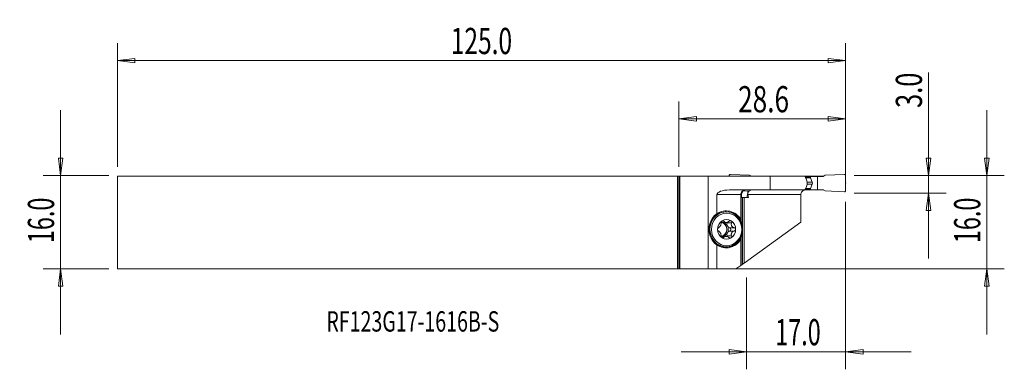
# Model space of a CAD drawing. Units: millimetres. Extents: x -113 to 56, y -25 to 35.
import ezdxf

# ---------------------------------------------------------------- set-up
doc = ezdxf.new("R2010")
doc.units = ezdxf.units.MM
doc.layers.get('0').update_dxf_attribs({"linetype": 'CONTINUOUS'})
for name, color, linetype in [('1', 4, 'CONTINUOUS'), ('2', 7, 'CONTINUOUS'), ('SK1', 4, 'CONTINUOUS'), ('SK2', 7, 'CONTINUOUS'), ('SK6', 5, 'CONTINUOUS')]:
    doc.layers.add(name, color=color, linetype=linetype)
doc.styles.add('iso_b_vert', font='simplex.shx')
doc.dimstyles.get("Standard").update_dxf_attribs({"dimtxt": 0.18, "dimasz": 0.18, "dimexe": 0.18, "dimexo": 0.0625, "dimgap": 0.09, "dimtad": 1, "dimzin": 0, "dimdsep": 52, "dimtxsty": 'Standard', "dimcen": 0.09, "dimadec": 0, "dimazin": 0, "dimtfac": 1, "dimtdec": 4, "dimtofl": 0, "dimtmove": 0, "dimatfit": 3, "dimfxl": 1, "dimtolj": 1, "dimtzin": 0, "dimarcsym": 0})

# ---------------------------------------------------------------- blocks, each defined once
blk = doc.blocks.new('DimnDraft3D1')
at = {"layer": 'SK2', "lineweight": 13}
for p, q in [((-106.15, 19.35), (-106.15, -19.15)), ((-106.544957, 11.099999), (-105.755043, 11.100001)), ((-106.15, 8.1), (-106.544957, 11.099999)), ((-106.15, 8.1), (-105.755043, 11.100001)), ((-97.9, 8.1), (-109.15, 8.1)), ((-97.9, -7.9), (-109.15, -7.9)), ((-106.15, -7.9), (-106.544957, -10.900001)), ((-106.15, -7.9), (-105.755043, -10.899999)), ((-105.755043, -10.899999), (-106.544957, -10.900001))]:
    blk.add_line(p, q, dxfattribs=at)
at = {"layer": 'SK2', "lineweight": 18, "insert": (-107.275, -3.494079), "char_height": 4.5, "attachment_point": 7, "rotation": 90, "line_spacing_factor": 1.084337, "style": 'iso_b_vert'}
blk.add_mtext('\\W0.6563;16.0', dxfattribs=at)
blk = doc.blocks.new('_CLOSED')
at = {"lineweight": -2}
for p, q in [((-1, 0.166667), (0, 0)), ((-1, 0.166667), (-1, -0.166667)), ((0, 0), (-1, -0.166667)), ((0, 0), (-1, 0))]:
    blk.add_line(p, q, dxfattribs=at)
blk = doc.blocks.new('DimnDraft3D2')
at = {"layer": '2', "lineweight": 13}
for p, q in [((42.85, 25.8), (42.85, -6.15)), ((42.455043, 11.099999), (43.244957, 11.100001)), ((42.85, 8.1), (42.455043, 11.099999)), ((42.85, 8.1), (43.244957, 11.100001)), ((30.1, 8.1), (45.85, 8.1)), ((30.1, 5.1), (45.85, 5.1)), ((42.85, 5.1), (42.455043, 2.099999)), ((42.85, 5.1), (43.244957, 2.100001)), ((43.244957, 2.100001), (42.455043, 2.099999))]:
    blk.add_line(p, q, dxfattribs=at)
at = {"layer": '2', "lineweight": 18, "insert": (41.725, 19.725), "char_height": 4.5, "attachment_point": 7, "rotation": 90, "line_spacing_factor": 1.084337, "style": 'iso_b_vert'}
blk.add_mtext('\\W0.7121;3.0', dxfattribs=at)
blk = doc.blocks.new('DimnDraft3D3')
at = {"layer": '2', "lineweight": 13}
for p, q in [((52.85, 19.35), (52.85, -19.15)), ((52.455043, 11.099999), (53.244957, 11.100001)), ((52.85, 8.1), (52.455043, 11.099999)), ((52.85, 8.1), (53.244957, 11.100001)), ((30.1, 8.1), (55.85, 8.1)), ((1.5, -7.9), (55.85, -7.9)), ((52.85, -7.9), (52.455043, -10.900001)), ((52.85, -7.9), (53.244957, -10.899999)), ((53.244957, -10.899999), (52.455043, -10.900001))]:
    blk.add_line(p, q, dxfattribs=at)
at = {"layer": '2', "lineweight": 18, "insert": (51.725, -3.494079), "char_height": 4.5, "attachment_point": 7, "rotation": 90, "line_spacing_factor": 1.084337, "style": 'iso_b_vert'}
blk.add_mtext('\\W0.6563;16.0', dxfattribs=at)
blk = doc.blocks.new('DimnDraft3D4')
at = {"layer": 'SK2', "lineweight": 13}
for p, q in [((-96.4, 9.6), (-96.4, 30.85)), ((28.6, 9.6), (28.6, 30.85)), ((-96.4, 27.85), (-93.400001, 28.244957)), ((28.6, 27.85), (-96.4, 27.85)), ((-96.4, 27.85), (-93.399999, 27.455043)), ((-93.400001, 28.244957), (-93.399999, 27.455043)), ((28.6, 27.85), (25.599999, 28.244957)), ((25.600001, 27.455043), (25.599999, 28.244957)), ((28.6, 27.85), (25.600001, 27.455043))]:
    blk.add_line(p, q, dxfattribs=at)
at = {"layer": 'SK2', "lineweight": 18, "insert": (-39.175658, 28.975), "char_height": 4.5, "attachment_point": 7, "line_spacing_factor": 1.084337, "style": 'iso_b_vert'}
blk.add_mtext('\\W0.6864;125.0', dxfattribs=at)
blk = doc.blocks.new('DimnDraft3D5')
at = {"layer": '2', "lineweight": 13}
for p, q in [((28.6, 3.6), (28.6, -25.15)), ((11.6, -9.4), (11.6, -25.15)), ((11.6, -22.15), (8.599999, -21.755043)), ((8.600001, -22.544957), (8.599999, -21.755043)), ((28.6, -22.15), (31.599999, -21.755043)), ((31.599999, -21.755043), (31.600001, -22.544957)), ((0.35, -22.15), (39.85, -22.15)), ((11.6, -22.15), (8.600001, -22.544957)), ((28.6, -22.15), (31.600001, -22.544957))]:
    blk.add_line(p, q, dxfattribs=at)
at = {"layer": '2', "lineweight": 18, "insert": (16.505921, -21.025), "char_height": 4.5, "attachment_point": 7, "line_spacing_factor": 1.084337, "style": 'iso_b_vert'}
blk.add_mtext('\\W0.6563;17.0', dxfattribs=at)
blk = doc.blocks.new('DimnDraft3D6')
at = {"layer": '2', "lineweight": 13}
for p, q in [((0, 9.6), (0, 20.85)), ((28.6, 8.1), (28.6, 20.85)), ((0, 17.85), (2.999999, 18.244957)), ((28.6, 17.85), (0, 17.85)), ((0, 17.85), (3.000001, 17.455043)), ((2.999999, 18.244957), (3.000001, 17.455043)), ((28.6, 17.85), (25.599999, 18.244957)), ((25.600001, 17.455043), (25.599999, 18.244957)), ((28.6, 17.85), (25.600001, 17.455043))]:
    blk.add_line(p, q, dxfattribs=at)
at = {"layer": '2', "lineweight": 18, "insert": (10.143421, 18.975), "char_height": 4.5, "attachment_point": 7, "line_spacing_factor": 1.084337, "style": 'iso_b_vert'}
blk.add_mtext('\\W0.7346;28.6', dxfattribs=at)

msp = doc.modelspace()

# ---------------------------------------------------------------- linework, layer by layer
at = {"layer": '1', "lineweight": 18}
for p, q in [((0, 8), (0.1431, 8)), ((0, -7.9004), (0, 8)), ((5, 8), (0.1431, 8)), ((0.1431, 8), (0.1431, -7.9006)), ((5, 8), (5, -7.9218)), ((15.6517, 8), (5, 8)), ((8.6274, 8), (8.6274, 8.125)), ((8.8358, 8.3248), (12.1226, 8.1811)), ((12.4359, 8), (12.1226, 8.1811)), ((15.6517, 5.65), (15.6517, 8)), ((15.6517, 8), (21.633, 8)), ((21.633, 8), (22.7547, 8)), ((22.5648, 7.975), (21.6442, 7.975)), ((21.7219, 7.8014), (22.5648, 7.8014)), ((21.7449, 7.7501), (22.5743, 7.7501)), ((21.9778, 6.996), (22.8627, 6.996)), ((22.5648, 7.975), (23.8066, 7.975)), ((22.5648, 7.8014), (22.5648, 7.975)), ((22.5743, 7.7501), (22.8627, 6.996)), ((22.7547, 8), (22.7541, 7.975)), ((22.7547, 8), (24.7916, 8)), ((23.8066, 7.975), (24.7483, 7.975)), ((23.8066, 7.975), (23.8066, 5.675)), ((24.7483, 7.975), (25.1048, 8.1811)), ((28.3916, 8.3248), (25.1048, 8.1811)), ((28.6, 5.525), (28.6, 8.125)), ((8.6527, 5.65), (15.6517, 5.65)), ((10.9923, 5.4195), (12.1226, 5.4689)), ((12.4359, 5.65), (12.1226, 5.4689)), ((15.6517, 5.65), (21.633, 5.65)), ((22.7547, 5.65), (21.633, 5.65)), ((22.5648, 5.675), (21.6442, 5.675)), ((21.7219, 5.8486), (22.5648, 5.8486)), ((21.7449, 5.8999), (22.5743, 5.8999)), ((21.9771, 6.654), (22.8627, 6.654)), ((22.5648, 5.8486), (22.5648, 5.675)), ((22.5648, 5.675), (23.8066, 5.675)), ((22.5743, 5.8999), (22.8627, 6.654)), ((22.7541, 5.675), (22.7547, 5.65)), ((24.7916, 5.65), (22.7547, 5.65)), ((23.8066, 5.675), (24.7483, 5.675)), ((24.7483, 5.675), (25.1048, 5.4689)), ((28.3916, 5.3252), (25.1048, 5.4689)), ((6.5172, 4.85), (6.5172, 1.5356)), ((6.5172, 4.85), (10.608, 4.85)), ((10.608, 4.85), (10.7422, 4.85)), ((10.608, 4.85), (10.608, 0.5781)), ((10.7293, 4.325), (10.7422, 4.85)), ((10.8244, 4.325), (10.7293, 4.325)), ((10.8244, -0.4693), (10.8244, 4.325)), ((10.9276, 4.325), (10.8244, 4.325)), ((11.1714, 4.325), (10.9276, 4.325)), ((10.9276, -7.0873), (10.9276, 4.325)), ((11.9171, 4.325), (11.1714, 4.325)), ((11.1714, 4.325), (11.1714, -6.9116)), ((11.8295, 4.85), (20.9034, 4.85)), ((20.9034, 0.1027), (20.9034, 4.85)), ((8.1006, 1.875), (7.9507, 1.875)), ((7.9967, 0.0786), (7.2742, 0.0786)), ((7.3401, 0.2773), (7.6817, 0.2773)), ((7.9967, 0.0786), (8.151, 0.0786)), ((20.9034, 0.1027), (11.1714, -6.9116)), ((8.2578, -0.0035), (9.0411, -0.0035)), ((8.7059, -0.8432), (9.4892, -0.8432)), ((8.7059, -1.4068), (9.4892, -1.4068)), ((7.2742, -2.3286), (7.9967, -2.3286)), ((7.3377, -2.5273), (7.6817, -2.5273)), ((8.151, -2.3286), (7.9967, -2.3286)), ((8.2578, -2.2465), (9.0411, -2.2465)), ((10.608, -2.8281), (10.608, -7.3176)), ((10.8244, -7.1617), (10.8244, -1.7814)), ((6.5172, -3.7856), (6.5172, -7.9218)), ((7.9507, -4.125), (8.1006, -4.125)), ((0.1431, -7.9006), (0, -7.9004)), ((0.1431, -7.9006), (5, -7.9218)), ((5, -7.9218), (6.5172, -7.9218)), ((9.7777, -7.9161), (6.5172, -7.9218)), ((9.7777, -7.9161), (10.608, -7.3176)), ((10.8244, -7.1617), (10.608, -7.3176)), ((10.9276, -7.0873), (10.8244, -7.1617)), ((11.1714, -6.9116), (10.9276, -7.0873))]:
    msp.add_line(p, q, dxfattribs=at)
for centre, major_axis, ratio, start_param, end_param in [((8.8271, 8.125), (0, 0.2), 0.99863, -0.04363323, 1.57079633), ((22.7224, 7.8014), (-0.1576, 0), 0.951506, 0, 0.34906585), ((22.369, 6.825), (-0.5255, 0), 0.951506, 2.7925268, -2.7925268), ((28.4003, 8.125), (0, -0.2), 0.99863, 1.57079633, -3.09795942), ((11.3802, 4.85), (0, 0.8), 0.965288, 0, 1.57079633), ((11.5352, 4.85), (-0.4699, -0.6561), 0.974084, -2.53252901, -0.96173269), ((10.4668, 5.8455), (-0.0902, 2.8948), 0.465315, -2.13823914, -1.72047941), ((22.7224, 5.8486), (-0.1576, 0), 0.951506, -0.34906584, 0.00000001), ((28.4003, 5.525), (0, 0.2), 0.99863, 3.09795942, -1.57079633), ((28.6002, 15.7443), (-1.1891, 38.1685), 0.465318, 1.84572152, 1.860103), ((7.9507, -1.125), (0, -3), 0.927184, 3.14159248, 0), ((8.1006, -1.125), (0, -3), 0.927184, 2.48833767, 0), ((8.1236, -1.125), (0, 3.175), 0.927184, -1.00462091, 0.57721043), ((8.0598, -1.125), (0, 3.175), 0.927184, -1.05305744, -0.01083402), ((8.1755, -1.125), (0, 1.6765), 0.927184, 0.52638932, 1.57079633), ((7.3514, 0.7596), (0, -0.686), 0.927184, -0.18332667, -0.12161404), ((7.0891, -1.125), (0, 1.2065), 0.927184, -2.98264801, -0.15482151), ((8.1755, -1.125), (0, -1.6765), 0.927184, 2.61520333, -2.61520333), ((7.3514, -1.125), (0, 1.2065), 0.927184, -1.04859283, -0.06903263), ((8.0739, -1.125), (0, 1.2065), 0.927184, -0.06903263, 0.06903263), ((7.9963, 0.0721), (0, -0.292), 0.927184, 1.30900918, 1.69684709), ((8.1755, -1.125), (0, -1.6765), 0.927184, 1.57079633, 2.61520333), ((10.2762, -1.125), (0, -3.175), 0.123837, 2.08853526, 2.13697179), ((8.1755, -1.125), (0, -1.6765), 0.927184, -1.57079633, -0.52638932), ((8.8722, -0.181), (0, -0.686), 0.927184, -1.83258347, -1.04859283), ((8.8722, -0.181), (0, -0.686), 0.927184, -1.04859283, -0.26460218), ((7.3514, -1.125), (0, 1.2065), 0.927184, -2.09299983, -1.04859283), ((8.8722, -2.069), (0, -0.686), 0.927184, -2.87699047, -2.09299983), ((8.6351, -1.125), (0, -0.292), 0.927184, 0.26460218, 2.87699047), ((8.1755, -1.125), (0, -1.6765), 0.927184, 0.52638932, 1.57079633), ((8.1236, -1.125), (0, 3.175), 0.927184, 2.56438222, -2.13697174), ((7.3514, -3.0096), (0, -0.686), 0.927184, -3.01997861, -2.9598575), ((8.1755, -1.125), (0, -1.6765), 0.927184, -0.52638932, 0.52638932), ((7.3514, -1.125), (0, 1.2065), 0.927184, -3.07256002, -2.09299983), ((8.0739, -1.125), (0, 1.2065), 0.927184, 3.07256002, -3.07256002), ((8.0598, -1.125), (0, 3.175), 0.927184, -3.13075864, -2.08853521), ((8.8722, -2.069), (0, -0.686), 0.927184, -2.09299983, -1.30900918), ((7.9963, -2.3221), (0, -0.292), 0.927184, 1.44700145, 1.83258347), ((10.2762, -1.125), (0, 3.175), 0.123837, -2.13697179, -2.08853526)]:
    msp.add_ellipse(centre, major_axis=major_axis, ratio=ratio, start_param=start_param, end_param=end_param, dxfattribs=at)
at = {"layer": '1', "lineweight": 18, "extrusion": (0, 0, -1)}
for centre, major_axis, ratio, start_param, end_param in [((8.6527, 4.85), (2.1356, 0), 0.374607, 3.14159265, -1.57079633), ((9.3642, -1.125), (4.1944, 0), 0.901606, -3.06786004, -2.47677347), ((8.3858, -1.125), (3.4243, 0), 0.927184, -2.31622622, -2.14800676), ((9.3642, -1.125), (4.1944, 0), 0.901606, 2.47677347, 3.06786004), ((8.3858, -1.125), (3.4243, 0), 0.927184, 2.14800676, 2.31622622)]:
    msp.add_ellipse(centre, major_axis=major_axis, ratio=ratio, start_param=start_param, end_param=end_param, dxfattribs=at)
at = {"layer": '1', "lineweight": 18}
msp.add_ellipse((8.1755, -1.125), major_axis=(0, -2.8), ratio=0.927184, dxfattribs=at)
for points in [[(21.8146, 7.5948), (21.7554, 7.7307), (21.6953, 7.8661), (21.633, 8)], [(21.8302, 7.5545), (21.8255, 7.5682), (21.8203, 7.5817), (21.8146, 7.5948)], [(21.937, 7.2354), (21.9017, 7.3419), (21.8661, 7.4483), (21.8302, 7.5545)], [(12.5334, 5.65), (12.4866, 5.65), (12.4396, 5.6461), (12.3935, 5.6382)], [(21.633, 5.65), (21.6953, 5.7839), (21.7554, 5.9193), (21.8146, 6.0552)], [(21.8146, 6.0552), (21.8203, 6.0683), (21.8255, 6.0818), (21.8302, 6.0955)], [(21.8302, 6.0955), (21.8661, 6.2017), (21.9017, 6.3081), (21.937, 6.4146)], [(10.6255, 0.1568), (10.6231, 0.2556), (10.6206, 0.3523), (10.6178, 0.4464)], [(10.6178, -2.6964), (10.6205, -2.6033), (10.6231, -2.508), (10.6254, -2.4109)]]:
    msp.add_open_spline(points, degree=3, dxfattribs=at)
for points, knots in [([(21.937, 6.4146), (21.9779, 6.5379), (22.0004, 6.672), (22.0044, 6.9305), (21.988, 7.0587), (21.9491, 7.1976), (21.9433, 7.2166), (21.937, 7.2354)], [0, 0, 0, 0, 0.47604242, 0.47604242, 0.92860666, 0.92860666, 1, 1, 1, 1]), ([(12.0346, 5.4682), (11.9862, 5.4244), (11.9448, 5.3736), (11.8746, 5.2554), (11.8481, 5.1852), (11.816, 5.0275), (11.8153, 4.9373), (11.8295, 4.85)], [0, 0, 0, 0, 0.2795545, 0.2795545, 0.60591968, 0.60591968, 1, 1, 1, 1]), ([(21.8082, 5.65), (21.7861, 5.65), (21.764, 5.6493), (21.6137, 5.6394), (21.4843, 5.6059), (21.2817, 5.5028), (21.2007, 5.4442), (21.0758, 5.3129), (21.0266, 5.2431), (20.9643, 5.1114), (20.9444, 5.0519), (20.9324, 4.9909)], [0, 0, 0, 0, 0.05837473, 0.05837473, 0.40172026, 0.40172026, 0.65060258, 0.65060258, 0.85437724, 0.85437724, 1, 1, 1, 1]), ([(20.9034, 4.85), (20.9034, 4.8742), (20.906, 4.8984), (20.9159, 4.946), (20.9232, 4.9688), (20.9324, 4.9909)], [0, 0, 0, 0, 0.5, 0.5, 1, 1, 1, 1]), ([(7.3945, 0.3245), (7.3884, 0.3207), (7.3824, 0.3166), (7.3535, 0.2955), (7.3319, 0.2746), (7.2945, 0.2284), (7.2782, 0.2023), (7.252, 0.1471), (7.242, 0.1171), (7.2293, 0.0567), (7.2269, 0.0256), (7.2282, -0.0035)], [0, 0, 0, 0, 0.05694462, 0.05694462, 0.27990664, 0.27990664, 0.50532197, 0.50532197, 0.74491505, 0.74491505, 1, 1, 1, 1]), ([(7.6817, 0.2773), (7.6663, 0.3012), (7.6461, 0.3217), (7.5982, 0.3514), (7.5697, 0.361), (7.5121, 0.3656), (7.4823, 0.362), (7.4334, 0.3458), (7.4135, 0.3364), (7.3945, 0.3245)], [0, 0, 0, 0, 0.28216992, 0.28216992, 0.56690225, 0.56690225, 0.82452397, 0.82452397, 1, 1, 1, 1]), ([(7.6817, 0.2773), (7.7142, 0.2266), (7.7565, 0.1821), (7.8503, 0.1202), (7.8998, 0.0987), (7.9683, 0.0832), (7.9823, 0.0806), (7.9967, 0.0786)], [0, 0, 0, 0, 0.49578558, 0.49578558, 0.90023828, 0.90023828, 1, 1, 1, 1]), ([(8.1006, -4.125), (8.162, -4.125), (8.335, -4.1189), (8.6189, -4.0804), (8.9456, -3.9924), (9.2601, -3.8629), (9.5578, -3.694), (9.8345, -3.4879), (10.0862, -3.2477), (10.3092, -2.9767), (10.5004, -2.6789), (10.6569, -2.3585), (10.7764, -2.0202), (10.8573, -1.6688), (10.8982, -1.3094), (10.8986, -0.9473), (10.8584, -0.5876), (10.7781, -0.2357), (10.6591, 0.1035), (10.5026, 0.4246), (10.3119, 0.7242), (10.0867, 0.9934), (9.9154, 1.1691), (9.8142, 1.2443), (9.8053, 1.2507)], [0, 0, 0, 0, 0.02636375, 0.0745834, 0.1228217, 0.17107311, 0.21935062, 0.26766377, 0.31601803, 0.36441495, 0.4128529, 0.46132801, 0.50983518, 0.5583688, 0.60692326, 0.65549315, 0.70407314, 0.75265612, 0.80123623, 0.84980694, 0.89836097, 0.94689049, 0.99538758, 1, 1, 1, 1]), ([(8.151, 0.0786), (8.2163, 0.0869), (8.2838, 0.1055), (8.4103, 0.1576), (8.4711, 0.1916), (8.547, 0.2456), (8.5671, 0.2611), (8.5864, 0.2773)], [0, 0, 0, 0, 0.42211864, 0.42211864, 0.84321363, 0.84321363, 1, 1, 1, 1]), ([(8.9565, 0.3245), (8.9497, 0.3288), (8.9427, 0.3327), (8.9102, 0.3489), (8.882, 0.3574), (8.8241, 0.3654), (8.7937, 0.3648), (8.7326, 0.3552), (8.7014, 0.3454), (8.6414, 0.3178), (8.6122, 0.299), (8.5864, 0.2773)], [0, 0, 0, 0, 0.06244501, 0.06244501, 0.283208, 0.283208, 0.50674569, 0.50674569, 0.74460728, 0.74460728, 1, 1, 1, 1]), ([(9.0411, -0.0035), (9.0557, 0.0289), (9.0649, 0.0638), (9.0699, 0.1335), (9.0656, 0.1693), (9.0437, 0.2319), (9.0271, 0.2601), (8.9913, 0.2993), (8.9747, 0.3131), (8.9565, 0.3245)], [0, 0, 0, 0, 0.28396175, 0.28396175, 0.57028519, 0.57028519, 0.82945109, 0.82945109, 1, 1, 1, 1]), ([(6.7802, -0.8432), (6.7567, -0.8519), (6.7334, -0.8667), (6.6914, -0.9072), (6.6721, -0.9337), (6.6434, -0.9921), (6.6329, -1.0241), (6.6231, -1.0794), (6.6211, -1.1023), (6.6211, -1.125)], [0, 0, 0, 0, 0.28396146, 0.28396146, 0.57028493, 0.57028493, 0.82945087, 0.82945087, 1, 1, 1, 1]), ([(6.6211, -1.125), (6.6211, -1.1334), (6.6214, -1.1419), (6.6238, -1.1798), (6.6292, -1.2091), (6.6459, -1.2634), (6.6574, -1.2889), (6.6853, -1.3345), (6.7024, -1.3546), (6.7393, -1.387), (6.7596, -1.3992), (6.7802, -1.4068)], [0, 0, 0, 0, 0.06304157, 0.06304157, 0.28591433, 0.28591433, 0.51158831, 0.51158831, 0.75172306, 0.75172306, 1, 1, 1, 1]), ([(6.7802, -0.8432), (6.8299, -0.8246), (6.8799, -0.7946), (6.9663, -0.7194), (7.0046, -0.6769), (7.0749, -0.5785), (7.1079, -0.5208), (7.1587, -0.4083), (7.1786, -0.3528), (7.2132, -0.2261), (7.2248, -0.1536), (7.2295, -0.0575), (7.2295, -0.0302), (7.2282, -0.0035)], [0, 0, 0, 0, 0.21249159, 0.21249159, 0.38661819, 0.38661819, 0.5624263, 0.5624263, 0.71538835, 0.71538835, 0.91824913, 0.91824913, 1, 1, 1, 1]), ([(7.2282, -2.2465), (7.2315, -2.1779), (7.226, -2.1042), (7.1997, -1.968), (7.1815, -1.9044), (7.1338, -1.7819), (7.1036, -1.7212), (7.0411, -1.6213), (7.0088, -1.579), (6.9317, -1.4964), (6.8849, -1.4595), (6.8188, -1.423), (6.7995, -1.4141), (6.7802, -1.4068)], [0, 0, 0, 0, 0.2124917, 0.2124917, 0.38661828, 0.38661828, 0.56242636, 0.56242636, 0.71538842, 0.71538842, 0.91824921, 0.91824921, 1, 1, 1, 1]), ([(9.0411, -0.0035), (9.0103, -0.0721), (8.9897, -0.1458), (8.978, -0.282), (8.9823, -0.3456), (9.0138, -0.4681), (9.042, -0.5288), (9.113, -0.6287), (9.1542, -0.671), (9.2597, -0.7536), (9.3288, -0.7905), (9.4294, -0.827), (9.4591, -0.8359), (9.4892, -0.8432)], [0, 0, 0, 0, 0.2124917, 0.2124917, 0.38661828, 0.38661828, 0.56242636, 0.56242636, 0.71538842, 0.71538842, 0.91824921, 0.91824921, 1, 1, 1, 1]), ([(9.4892, -1.4068), (9.4119, -1.4254), (9.3359, -1.4554), (9.2114, -1.5306), (9.1592, -1.5731), (9.0727, -1.6715), (9.0377, -1.7292), (8.9954, -1.8417), (8.9844, -1.8972), (8.9783, -2.0239), (8.9889, -2.0964), (9.0188, -2.1925), (9.0292, -2.2198), (9.0411, -2.2465)], [0, 0, 0, 0, 0.21249159, 0.21249159, 0.38661819, 0.38661819, 0.5624263, 0.5624263, 0.71538835, 0.71538835, 0.91824913, 0.91824913, 1, 1, 1, 1]), ([(9.7299, -1.125), (9.7299, -1.1166), (9.7295, -1.1081), (9.7259, -1.0702), (9.7179, -1.0409), (9.6932, -0.9866), (9.6761, -0.9611), (9.6342, -0.9155), (9.6086, -0.8954), (9.5524, -0.863), (9.5211, -0.8508), (9.4892, -0.8432)], [0, 0, 0, 0, 0.06304157, 0.06304157, 0.28591433, 0.28591433, 0.51158831, 0.51158831, 0.75172306, 0.75172306, 1, 1, 1, 1]), ([(9.4892, -1.4068), (9.5257, -1.3981), (9.5614, -1.3833), (9.6252, -1.3428), (9.6541, -1.3163), (9.6968, -1.2579), (9.7124, -1.2259), (9.7269, -1.1706), (9.7299, -1.1477), (9.7299, -1.125)], [0, 0, 0, 0, 0.28396146, 0.28396146, 0.57028493, 0.57028493, 0.82945087, 0.82945087, 1, 1, 1, 1]), ([(7.2282, -2.2465), (7.2267, -2.2789), (7.2299, -2.3138), (7.2467, -2.3835), (7.2606, -2.4193), (7.2965, -2.4819), (7.3182, -2.5101), (7.3587, -2.5493), (7.3763, -2.5631), (7.3945, -2.5745)], [0, 0, 0, 0, 0.28396175, 0.28396175, 0.57028519, 0.57028519, 0.82945109, 0.82945109, 1, 1, 1, 1]), ([(7.3945, -2.5745), (7.4013, -2.5788), (7.4082, -2.5827), (7.4395, -2.5989), (7.4651, -2.6074), (7.5149, -2.6154), (7.5398, -2.6148), (7.5869, -2.6052), (7.6095, -2.5954), (7.6499, -2.5678), (7.6678, -2.549), (7.6817, -2.5273)], [0, 0, 0, 0, 0.06244501, 0.06244501, 0.283208, 0.283208, 0.50674569, 0.50674569, 0.74460728, 0.74460728, 1, 1, 1, 1]), ([(7.9967, -2.3286), (7.9369, -2.3369), (7.882, -2.3555), (7.7885, -2.4076), (7.7485, -2.4416), (7.7034, -2.4956), (7.6921, -2.5111), (7.6817, -2.5273)], [0, 0, 0, 0, 0.42211864, 0.42211864, 0.84321363, 0.84321363, 1, 1, 1, 1]), ([(8.5864, -2.5273), (8.526, -2.4766), (8.4573, -2.4321), (8.325, -2.3702), (8.2613, -2.3487), (8.1825, -2.3332), (8.1667, -2.3306), (8.151, -2.3286)], [0, 0, 0, 0, 0.49578558, 0.49578558, 0.90023828, 0.90023828, 1, 1, 1, 1]), ([(8.5864, -2.5273), (8.6149, -2.5512), (8.6476, -2.5717), (8.7175, -2.6014), (8.7557, -2.611), (8.8278, -2.6156), (8.8627, -2.612), (8.9166, -2.5958), (8.9375, -2.5864), (8.9565, -2.5745)], [0, 0, 0, 0, 0.28216992, 0.28216992, 0.56690225, 0.56690225, 0.82452397, 0.82452397, 1, 1, 1, 1]), ([(8.9565, -2.5745), (8.9626, -2.5707), (8.9685, -2.5666), (8.9964, -2.5455), (9.0155, -2.5246), (9.045, -2.4784), (9.0557, -2.4523), (9.0682, -2.3971), (9.0696, -2.3671), (9.063, -2.3067), (9.0542, -2.2756), (9.0411, -2.2465)], [0, 0, 0, 0, 0.05694462, 0.05694462, 0.27990664, 0.27990664, 0.50532197, 0.50532197, 0.74491505, 0.74491505, 1, 1, 1, 1])]:
    msp.add_open_spline(points, degree=3, knots=knots, dxfattribs=at)
at = {"layer": '2', "lineweight": 18}
msp.add_point((28.6, 6.825), dxfattribs=at)
at = {"layer": 'SK1', "lineweight": 18}
for p, q in [((-96.4, 8), (-96.4, -7.9)), ((-0.25, 8), (-96.4, 8)), ((-0.25, -7.9), (-0.25, 8)), ((-0.25, 8), (0, 8)), ((0, -7.9004), (0, 8)), ((-96.4, -7.9), (-0.25, -7.9)), ((0, -7.9004), (-0.25, -7.9))]:
    msp.add_line(p, q, dxfattribs=at)

# ---------------------------------------------------------------- texts
at = {"layer": 'SK6', "lineweight": 18, "insert": (-60.5284, -18.6734), "char_height": 3.5, "attachment_point": 7, "line_spacing_factor": 1.084337, "style": 'iso_b_vert'}
msp.add_mtext('\\W0.7050;RF123G17-1616B-S', dxfattribs=at)

# ---------------------------------------------------------------- dimensions: what is measured, and where the dimension line sits
at = {"layer": '2', "lineweight": 13}
for base, p1, p2, picture, middle in [((42.85, 8.1), (30.1, 5.1), (30.1, 8.1), 'DimnDraft3D2', (42.85, 18.6)), ((52.85, -7.9), (30.1, 8.1), (1.5, -7.9), 'DimnDraft3D3', (52.85, -4.6191))]:
    dim = msp.add_linear_dim(base=base, p1=p1, p2=p2, angle=90, dimstyle='Standard', override={"dimtxt": 4.5, "dimasz": 3, "dimexe": 3, "dimexo": 1.5, "dimgap": 2.25, "dimtad": 1, "dimtih": 0, "dimtoh": 0, "dimdec": 3, "dimzin": 8, "dimpost": '<>', "dimtxsty": 'iso_b_vert', "dimblk1": 'CLOSED', "dimblk2": 'CLOSED', "dimsah": 1, "dimclrd": 2, "dimclre": 2, "dimclrt": 7, "dimtdec": 3, "dimtofl": 1, "dimtmove": 0}, dxfattribs=at)
    dim.commit()
    dim.dimension.update_dxf_attribs({"geometry": picture, "text_midpoint": middle})
for base, p1, p2, picture, middle in [((0, 17.85), (28.6, 8.1), (0, 9.6), 'DimnDraft3D6', (9.0184, 17.85)), ((28.6, -22.15), (11.6, -9.4), (28.6, 3.6), 'DimnDraft3D5', (15.3809, -22.15))]:
    dim = msp.add_linear_dim(base=base, p1=p1, p2=p2, dimstyle='Standard', override={"dimtxt": 4.5, "dimasz": 3, "dimexe": 3, "dimexo": 1.5, "dimgap": 2.25, "dimtad": 1, "dimtih": 0, "dimdec": 3, "dimzin": 8, "dimpost": '<>', "dimtxsty": 'iso_b_vert', "dimblk1": 'CLOSED', "dimblk2": 'CLOSED', "dimsah": 1, "dimclrd": 2, "dimclre": 2, "dimclrt": 7, "dimtdec": 3, "dimtofl": 1, "dimtmove": 0}, dxfattribs=at)
    dim.commit()
    dim.dimension.update_dxf_attribs({"geometry": picture, "text_midpoint": middle})
at = {"layer": 'SK2', "lineweight": 13}
dim = msp.add_linear_dim(base=(-96.4, 27.85), p1=(28.6, 9.6), p2=(-96.4, 9.6), dimstyle='Standard', override={"dimtxt": 4.5, "dimasz": 3, "dimexe": 3, "dimexo": 1.5, "dimgap": 2.25, "dimtad": 1, "dimtih": 0, "dimdec": 3, "dimzin": 8, "dimpost": '<>', "dimtxsty": 'iso_b_vert', "dimblk1": 'CLOSED', "dimblk2": 'CLOSED', "dimsah": 1, "dimclrd": 2, "dimclre": 2, "dimclrt": 7, "dimtdec": 3, "dimtofl": 1, "dimtmove": 0}, dxfattribs=at)
dim.commit()
dim.dimension.update_dxf_attribs({"geometry": 'DimnDraft3D4', "text_midpoint": (-40.3007, 27.85)})
dim = msp.add_linear_dim(base=(-106.15, -7.9), p1=(-97.9, 8.1), p2=(-97.9, -7.9), angle=90, dimstyle='Standard', override={"dimtxt": 4.5, "dimasz": 3, "dimexe": 3, "dimexo": 1.5, "dimgap": 2.25, "dimtad": 1, "dimtih": 0, "dimtoh": 0, "dimdec": 3, "dimzin": 8, "dimpost": '<>', "dimtxsty": 'iso_b_vert', "dimblk1": 'CLOSED', "dimblk2": 'CLOSED', "dimsah": 1, "dimclrd": 2, "dimclre": 2, "dimclrt": 7, "dimtdec": 3, "dimtofl": 1, "dimtmove": 0}, dxfattribs=at)
dim.commit()
dim.dimension.update_dxf_attribs({"geometry": 'DimnDraft3D1', "text_midpoint": (-106.15, -4.6191)})

doc.saveas('drawing.dxf')
